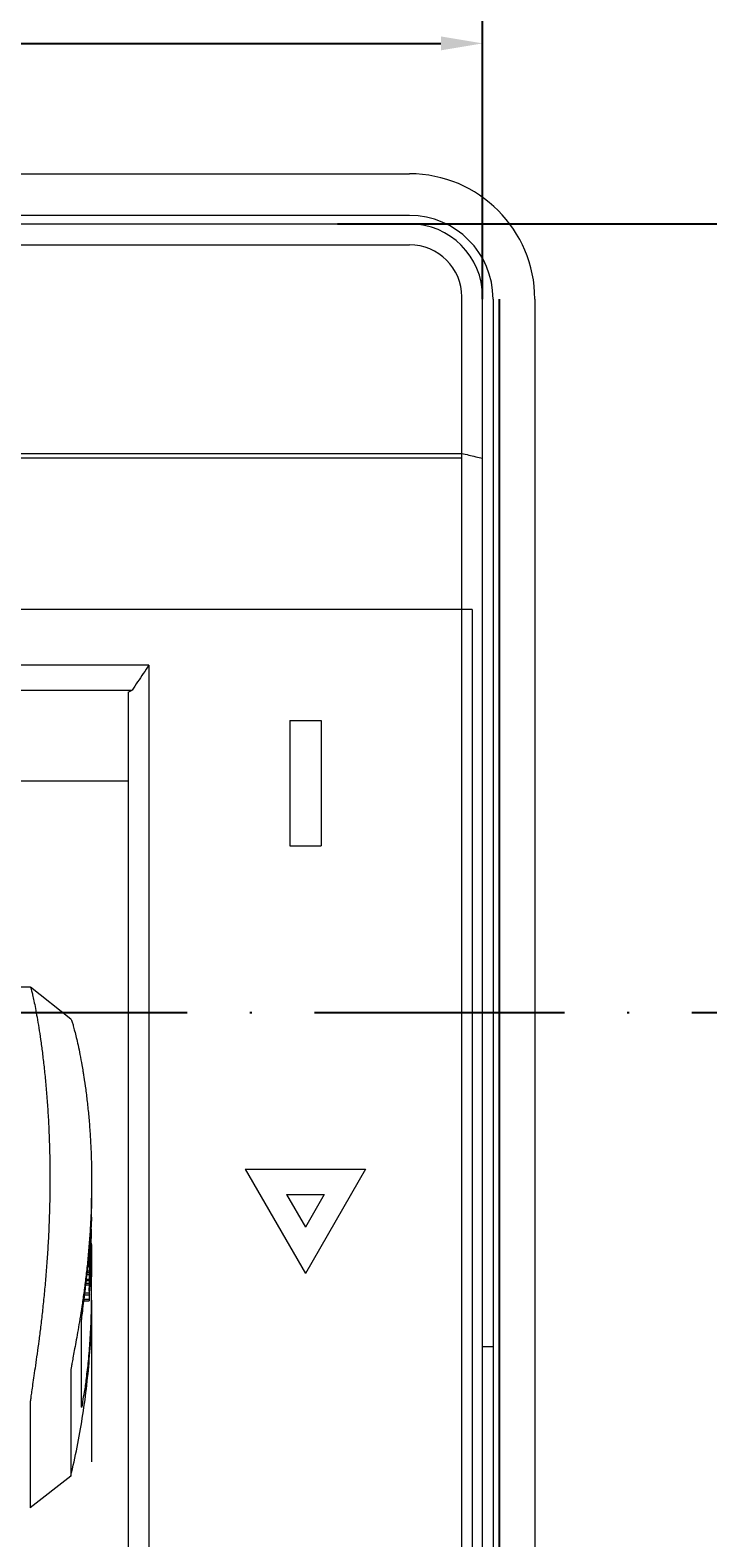
# Model space of a CAD drawing. Units: millimetres. Extents: x 1099 to 12392, y -6144 to 2993.
# Drawn here: x 6324 to 6356, y -1829 to -1757 of the extents above; entities that cross this region are included whole.
import ezdxf

# ---------------------------------------------------------------- set-up
doc = ezdxf.new("R2010")
doc.units = ezdxf.units.MM
doc.linetypes.add('ACAD_ISO10W100', pattern=[18, 12, -3, 0, -3])
doc.layers.get('0').update_dxf_attribs({"color": 3})
doc.layers.get('DEFPOINTS').update_dxf_attribs({"lineweight": 15})
doc.styles.add('DIM', font='Romans.shx', dxfattribs={"width": 0.8, "oblique": 15, "height": 3.5})
doc.dimstyles.new('1：1图样', dxfattribs={"dimtxt": 0.18, "dimasz": 2, "dimexe": 1.5, "dimexo": 0, "dimgap": 0.5, "dimtad": 1, "dimtoh": 1, "dimdec": 1, "dimdsep": 46, "dimtxsty": 'DIM', "dimcen": 0.5, "dimclrd": 1, "dimclre": 1, "dimclrt": 2, "dimadec": 0, "dimazin": 0, "dimtfac": 1, "dimtdec": 1, "dimtmove": 0, "dimatfit": 3, "dimfxl": 0, "dimtolj": 1, "dimarcsym": 0})

# ---------------------------------------------------------------- blocks, each defined once
blk = doc.blocks.new('*D171')
at = {"color": 1, "lineweight": -2, "transparency": 16777216}
for p, q in [((6267.292, -1769.777), (6267.292, -1756.126)), ((6345.292, -1769.877), (6345.292, -1756.126)), ((6269.292, -1757.626), (6343.292, -1757.626))]:
    blk.add_line(p, q, dxfattribs=at)
at = {"color": 1, "transparency": 16777216}
for points in [[(6269.292, -1757.292), (6269.292, -1757.959), (6267.292, -1757.626)], [(6343.292, -1757.292), (6343.292, -1757.959), (6345.292, -1757.626)]]:
    blk.add_solid(points, dxfattribs=at)
at = {"layer": 'DEFPOINTS', "color": 0, "transparency": 16777216}
for p in [(6345.292, -1757.626), (6267.292, -1769.777), (6345.292, -1769.877)]:
    blk.add_point(p, dxfattribs=at)
at = {"color": 2, "transparency": 16777216, "insert": (6306.292, -1755.376), "char_height": 3.5, "attachment_point": 5, "style": 'DIM'}
blk.add_mtext('\\A1;78', dxfattribs=at)
blk = doc.blocks.new('*D208')
at = {"color": 1, "lineweight": -2, "transparency": 16777216}
for p, q in [((6268.087, -1769.777), (6268.087, -2015.5)), ((6346.087, -1769.877), (6346.087, -2015.5)), ((6270.087, -2014), (6344.087, -2014))]:
    blk.add_line(p, q, dxfattribs=at)
at = {"color": 1, "transparency": 16777216}
for points in [[(6270.087, -2013.667), (6270.087, -2014.334), (6268.087, -2014)], [(6344.087, -2013.667), (6344.087, -2014.334), (6346.087, -2014)]]:
    blk.add_solid(points, dxfattribs=at)
at = {"layer": 'DEFPOINTS', "color": 0, "transparency": 16777216}
for p in [(6268.087, -1769.777), (6346.087, -1769.877), (6346.087, -2014)]:
    blk.add_point(p, dxfattribs=at)
at = {"color": 2, "transparency": 16777216, "insert": (6307.087, -2011.75), "char_height": 3.5, "attachment_point": 5, "style": 'DIM'}
blk.add_mtext('\\A1;78', dxfattribs=at)
blk = doc.blocks.new('*D210')
at = {"color": 1, "lineweight": -2, "transparency": 16777216}
for p, q in [((6338.336, -1766.277), (6423.222, -1766.277)), ((6421.722, -1802.077), (6421.722, -1768.277)), ((6415.455, -1804.077), (6423.222, -1804.077))]:
    blk.add_line(p, q, dxfattribs=at)
at = {"color": 1, "transparency": 16777216}
for points in [[(6421.389, -1768.277), (6422.056, -1768.277), (6421.722, -1766.277)], [(6421.389, -1802.077), (6422.056, -1802.077), (6421.722, -1804.077)]]:
    blk.add_solid(points, dxfattribs=at)
at = {"layer": 'DEFPOINTS', "color": 0, "transparency": 16777216}
for p in [(6338.336, -1766.277), (6421.722, -1766.277), (6415.455, -1804.077)]:
    blk.add_point(p, dxfattribs=at)
at = {"color": 2, "transparency": 16777216, "insert": (6419.472, -1785.177), "char_height": 3.5, "attachment_point": 5, "rotation": 90, "style": 'DIM'}
blk.add_mtext('\\A1;37.8', dxfattribs=at)
blk = doc.blocks.new('*D209')
at = {"color": 1, "lineweight": -2, "transparency": 16777216}
for p, q in [((6352.446, -1766.277), (6432.231, -1766.277)), ((6430.731, -1768.277), (6430.731, -1884.277)), ((6342.587, -1886.277), (6432.231, -1886.277))]:
    blk.add_line(p, q, dxfattribs=at)
at = {"color": 1, "transparency": 16777216}
for points in [[(6430.397, -1768.277), (6431.064, -1768.277), (6430.731, -1766.277)], [(6430.397, -1884.277), (6431.064, -1884.277), (6430.731, -1886.277)]]:
    blk.add_solid(points, dxfattribs=at)
at = {"layer": 'DEFPOINTS', "color": 0, "transparency": 16777216}
for p in [(6352.446, -1766.277), (6342.587, -1886.277), (6430.731, -1886.277)]:
    blk.add_point(p, dxfattribs=at)
at = {"color": 2, "transparency": 16777216, "insert": (6428.481, -1826.277), "char_height": 3.5, "attachment_point": 5, "rotation": 90, "style": 'DIM'}
blk.add_mtext('\\A1;120', dxfattribs=at)

msp = doc.modelspace()

# ---------------------------------------------------------------- linework, layer by layer
at = {"lineweight": 9}
for p, q in [((6270.792, -1763.877), (6341.792, -1763.877)), ((6341.792, -1765.877), (6270.792, -1765.877)), ((6270.792, -1766.277), (6341.792, -1766.277)), ((6270.792, -1767.277), (6341.792, -1767.277)), ((6344.292, -1882.777), (6344.292, -1769.777)), ((6345.292, -1884.71), (6345.292, -1769.777)), ((6345.792, -1769.877), (6345.792, -1882.877)), ((6347.792, -1769.877), (6347.792, -1882.877)), ((6268.292, -1777.277), (6344.292, -1777.277)), ((6268.293, -1777.495), (6344.292, -1777.495)), ((6344.292, -1864.059), (6344.292, -1777.495)), ((6344.792, -1784.762), (6267.792, -1784.762)), ((6344.792, -1784.762), (6344.792, -1866.392)), ((6329.292, -1787.422), (6283.292, -1787.422)), ((6329.292, -1787.422), (6329.292, -1853.977)), ((6284.106, -1788.622), (6328.479, -1788.622)), ((6284.106, -1788.622), (6328.479, -1788.622)), ((6328.292, -1788.717), (6328.479, -1788.622)), ((6328.292, -1788.717), (6328.479, -1788.622)), ((6328.292, -1788.717), (6328.292, -1852.697)), ((6328.292, -1788.717), (6328.292, -1852.697)), ((6336.042, -1790.077), (6337.542, -1790.077)), ((6336.042, -1790.077), (6336.042, -1796.077)), ((6337.542, -1790.077), (6337.542, -1796.077)), ((6328.292, -1792.99), (6284.292, -1792.99)), ((6336.042, -1796.077), (6337.542, -1796.077)), ((6323.601, -1802.857), (6288.975, -1802.857)), ((6323.6, -1802.857), (6323.603, -1802.858)), ((6325.547, -1804.393), (6323.603, -1802.858)), ((6326.127, -1806.896), (6326.13, -1806.915)), ((6333.905, -1811.577), (6339.679, -1811.577)), ((6333.905, -1811.577), (6336.792, -1816.577)), ((6339.679, -1811.577), (6336.792, -1816.577)), ((6326.542, -1812.186), (6326.542, -1812.367)), ((6335.892, -1812.797), (6337.692, -1812.797)), ((6335.892, -1812.797), (6336.792, -1814.356)), ((6337.692, -1812.797), (6336.792, -1814.356)), ((6326.517, -1814.198), (6326.511, -1814.338)), ((6326.523, -1814.45), (6326.529, -1814.258)), ((6326.529, -1814.258), (6326.533, -1814.065)), ((6326.48, -1814.986), (6326.477, -1815.04)), ((6326.488, -1815.19), (6326.488, -1814.987)), ((6326.516, -1814.643), (6326.508, -1814.826)), ((6326.516, -1814.643), (6326.523, -1814.45)), ((6326.522, -1815.046), (6326.524, -1814.987)), ((6326.488, -1815.192), (6326.488, -1815.19)), ((6326.49, -1815.177), (6326.489, -1815.192)), ((6326.517, -1815.194), (6326.522, -1815.046)), ((6326.54, -1815.193), (6326.541, -1815.123)), ((6326.542, -1815.192), (6326.542, -1816.737)), ((6326.343, -1816.234), (6326.434, -1816.234)), ((6326.345, -1816.214), (6326.419, -1816.214)), ((6326.418, -1815.98), (6326.418, -1816.207)), ((6326.418, -1816.207), (6326.418, -1816.213)), ((6326.434, -1816.234), (6326.435, -1816.214)), ((6326.441, -1816.529), (6326.454, -1816.346)), ((6326.454, -1816.346), (6326.463, -1816.216)), ((6326.455, -1816.53), (6326.468, -1816.347)), ((6326.468, -1816.347), (6326.476, -1816.217)), ((6326.475, -1816.531), (6326.485, -1816.348)), ((6326.485, -1816.348), (6326.492, -1816.217)), ((6326.494, -1816.397), (6326.487, -1816.532)), ((6326.492, -1816.217), (6326.499, -1816.062)), ((6326.496, -1816.347), (6326.494, -1816.397)), ((6326.503, -1816.217), (6326.496, -1816.347)), ((6326.501, -1816.53), (6326.509, -1816.348)), ((6326.509, -1816.348), (6326.514, -1816.217)), ((6326.523, -1816.366), (6326.522, -1816.341)), ((6326.249, -1817.116), (6326.418, -1817.116)), ((6326.258, -1817.039), (6326.418, -1817.039)), ((6326.272, -1816.92), (6326.418, -1816.92)), ((6326.281, -1816.843), (6326.418, -1816.843)), ((6326.304, -1816.627), (6326.434, -1816.627)), ((6326.314, -1816.527), (6326.418, -1816.527)), ((6326.322, -1816.45), (6326.418, -1816.45)), ((6326.418, -1816.45), (6326.418, -1816.527)), ((6326.418, -1816.843), (6326.418, -1816.92)), ((6326.418, -1817.039), (6326.418, -1817.116)), ((6326.434, -1816.627), (6326.441, -1816.529)), ((6326.434, -1816.823), (6326.44, -1816.738)), ((6326.449, -1817.118), (6326.434, -1817.326)), ((6326.438, -1817.118), (6326.446, -1816.998)), ((6326.44, -1816.738), (6326.455, -1816.53)), ((6326.446, -1816.998), (6326.45, -1816.935)), ((6326.462, -1816.935), (6326.449, -1817.118)), ((6326.45, -1816.935), (6326.451, -1816.922)), ((6326.451, -1816.922), (6326.463, -1816.739)), ((6326.453, -1817.327), (6326.467, -1817.119)), ((6326.463, -1816.923), (6326.462, -1816.935)), ((6326.463, -1816.739), (6326.475, -1816.531)), ((6326.475, -1816.74), (6326.463, -1816.923)), ((6326.467, -1817.119), (6326.479, -1816.937)), ((6326.487, -1816.532), (6326.475, -1816.74)), ((6326.479, -1816.937), (6326.48, -1816.924)), ((6326.48, -1816.924), (6326.49, -1816.741)), ((6326.49, -1816.741), (6326.494, -1816.664)), ((6326.494, -1816.664), (6326.501, -1816.53)), ((6326.537, -1816.932), (6326.533, -1816.736)), ((6326.155, -1817.886), (6326.418, -1817.886)), ((6326.165, -1817.809), (6326.418, -1817.809)), ((6326.193, -1817.593), (6326.434, -1817.593)), ((6326.203, -1817.509), (6326.418, -1817.509)), ((6326.418, -1817.425), (6326.418, -1817.509)), ((6326.418, -1817.809), (6326.418, -1817.886)), ((6326.434, -1817.593), (6326.44, -1817.51)), ((6326.44, -1817.51), (6326.453, -1817.327)), ((6326.541, -1817.848), (6326.542, -1817.705)), ((6326.542, -1817.541), (6326.542, -1817.324)), ((6326.542, -1817.705), (6326.542, -1817.541)), ((6326.542, -1817.848), (6326.542, -1825.608)), ((6325.979, -1818.749), (6325.976, -1818.772)), ((6326.05, -1822.979), (6326.05, -1818.785)), ((6345.292, -1820.077), (6345.792, -1820.077)), ((6325.538, -1821.295), (6325.538, -1826.286)), ((6323.593, -1822.821), (6323.593, -1827.813)), ((6326.05, -1822.979), (6326.052, -1822.999)), ((6325.536, -1826.289), (6323.594, -1827.813)), ((6325.537, -1826.288), (6325.538, -1826.287)), ((6325.538, -1826.287), (6325.538, -1826.286)), ((6323.593, -1827.814), (6323.593, -1827.813)), ((6323.593, -1827.814), (6323.593, -1827.814))]:
    msp.add_line(p, q, dxfattribs=at)
at = {"color": 1, "linetype": 'ACAD_ISO10W100'}
msp.add_line((6439.724, -1804.077), (6123.123, -1804.077), dxfattribs=at)
at = {"lineweight": 9}
for centre, radius in [((6341.792, -1769.877), 6), ((6341.792, -1769.877), 4), ((6341.792, -1769.777), 3.5), ((6341.792, -1769.777), 2.5)]:
    msp.add_arc(centre, radius, 0, 90, dxfattribs=at)
for points, start_tangent, end_tangent in [([(6344.292, -1777.277), (6344.626, -1777.355), (6344.959, -1777.432), (6345.292, -1777.508)], (0.974583, -0.224028), (0.974322, -0.225161)), ([(6329.292, -1787.422), (6329.019, -1787.823), (6328.748, -1788.224), (6328.479, -1788.622)], (-0.563374, -0.826202), (-0.558731, -0.829349)), ([(6323.603, -1802.856), (6323.624, -1802.902), (6323.661, -1803.026), (6323.711, -1803.23), (6323.773, -1803.512), (6323.845, -1803.87), (6323.924, -1804.3), (6324.007, -1804.799), (6324.092, -1805.364), (6324.177, -1805.99), (6324.258, -1806.675), (6324.332, -1807.408), (6324.398, -1808.183), (6324.453, -1808.993), (6324.496, -1809.833), (6324.525, -1810.696), (6324.54, -1811.575), (6324.54, -1812.464), (6324.525, -1813.356), (6324.496, -1814.245), (6324.453, -1815.124), (6324.398, -1815.986), (6324.333, -1816.826), (6324.258, -1817.637), (6324.177, -1818.41), (6324.092, -1819.137), (6324.007, -1819.811), (6323.924, -1820.427), (6323.845, -1820.983), (6323.773, -1821.474), (6323.711, -1821.895), (6323.661, -1822.242), (6323.624, -1822.513), (6323.601, -1822.707), (6323.593, -1822.821)], (0.995265, -0.097194), (-0.012728, -0.999919)), ([(6325.547, -1804.391), (6325.569, -1804.431), (6325.607, -1804.536), (6325.66, -1804.709), (6325.726, -1804.952), (6325.803, -1805.262), (6325.889, -1805.639), (6325.98, -1806.08), (6326.074, -1806.584), (6326.127, -1806.896)], (0.999812, 0.019386), (0.16219, -0.986759)), ([(6326.13, -1806.915), (6326.167, -1807.146), (6326.256, -1807.761), (6326.337, -1808.424), (6326.408, -1809.127), (6326.465, -1809.864), (6326.475, -1810.015)], (0.161525, -0.986869), (0.062373, -0.998053)), ([(6326.475, -1810.015), (6326.508, -1810.629), (6326.534, -1811.41), (6326.54, -1811.776)], (0.062373, -0.998053), (0.011458, -0.999934)), ([(6326.54, -1811.776), (6326.542, -1812.186)], (0.011458, -0.999934), (0, -1)), ([(6326.542, -1812.367), (6326.533, -1812.993), (6326.507, -1813.786), (6326.464, -1814.575), (6326.406, -1815.354), (6326.335, -1816.112), (6326.253, -1816.839), (6326.164, -1817.525), (6326.072, -1818.163), (6325.979, -1818.749)], (-0.005025, -0.999987), (-0.162026, -0.986787)), ([(6326.542, -1812.367), (6326.523, -1813.55), (6326.469, -1814.697), (6326.389, -1815.769), (6326.295, -1816.723), (6326.201, -1817.525), (6326.122, -1818.151), (6326.069, -1818.577), (6326.05, -1818.785)], (-0.000153, -1), (0, -1)), ([(6326.517, -1814.198), (6326.531, -1813.749), (6326.539, -1813.301), (6326.542, -1812.963)], (0.037425, 0.999299), (0.00308, 0.999995)), ([(6326.537, -1813.882), (6326.535, -1813.943), (6326.535, -1814.004), (6326.533, -1814.065)], (-0.018162, -0.999835), (-0.024215, -0.999707)), ([(6326.511, -1814.338), (6326.498, -1814.629), (6326.48, -1814.986)], (-0.041001, -0.999159), (-0.056234, -0.998418)), ([(6326.508, -1814.826), (6326.501, -1814.985), (6326.494, -1815.106), (6326.49, -1815.177)], (-0.04479, -0.998996), (-0.064164, -0.997939)), ([(6326.524, -1814.987), (6326.537, -1814.455)], (0.032019, 0.999487), (0.017205, 0.999852)), ([(6326.477, -1815.04), (6326.455, -1815.402), (6326.435, -1815.691), (6326.422, -1815.888), (6326.418, -1815.98)], (-0.057277, -0.998358), (0, -1)), ([(6326.441, -1815.982), (6326.46, -1815.761), (6326.485, -1815.391), (6326.495, -1815.193)], (0.068934, 0.997621), (0.053174, 0.998585)), ([(6326.463, -1816.216), (6326.486, -1815.837), (6326.517, -1815.194)], (0.066206, 0.997806), (0.037755, 0.999287)), ([(6326.476, -1816.217), (6326.494, -1815.894), (6326.523, -1815.194)], (0.060765, 0.998152), (0.032297, 0.999478)), ([(6326.499, -1816.062), (6326.53, -1815.194)], (0.045592, 0.99896), (0.024459, 0.999701)), ([(6326.514, -1816.217), (6326.53, -1815.734), (6326.54, -1815.193)], (0.039343, 0.999226), (0.010855, 0.999941)), ([(6326.434, -1816.234), (6326.426, -1816.306), (6326.426, -1816.378), (6326.418, -1816.45)], (-0.071625, -0.997432), (-0.076746, -0.997051)), ([(6326.438, -1816.031), (6326.441, -1815.982)], (0.032571, 0.999469), (0.068934, 0.997621)), ([(6326.533, -1816.736), (6326.523, -1816.366)], (-0.022023, 0.999757), (-0.031893, 0.999491)), ([(6326.434, -1816.627), (6326.426, -1816.699), (6326.426, -1816.771), (6326.418, -1816.843)], (-0.071625, -0.997432), (-0.076746, -0.997051)), ([(6326.426, -1816.967), (6326.418, -1817.039)], (-0.052456, -0.998623), (-0.076746, -0.997051)), ([(6326.418, -1817.425), (6326.421, -1817.358), (6326.431, -1817.212), (6326.438, -1817.118)], (0, 1), (0.070153, 0.997536)), ([(6326.542, -1817.324), (6326.537, -1816.932)], (-0.00599, 0.999982), (-0.016722, 0.99986)), ([(6325.538, -1826.287), (6326.095, -1823.503), (6326.43, -1820.684), (6326.542, -1817.848)], (0.234699, 0.972068), (0, 1)), ([(6326.068, -1822.962), (6326.121, -1822.723), (6326.2, -1822.267), (6326.294, -1821.609), (6326.389, -1820.771), (6326.469, -1819.787), (6326.523, -1818.697), (6326.541, -1817.848)], (0.578826, 0.815451), (0.008425, 0.999965)), ([(6326.434, -1817.593), (6326.426, -1817.665), (6326.426, -1817.737), (6326.418, -1817.809)], (-0.071625, -0.997432), (-0.076746, -0.997051)), ([(6325.976, -1818.772), (6325.889, -1819.283), (6325.804, -1819.762), (6325.726, -1820.182), (6325.66, -1820.539), (6325.607, -1820.827), (6325.569, -1821.049), (6325.545, -1821.205), (6325.538, -1821.295)], (-0.162473, -0.986713), (0.002673, -0.999996)), ([(6326.051, -1822.982), (6326.068, -1822.962)], (0.997817, 0.066033), (0.578826, 0.815451))]:
    msp.add_spline(points, degree=3, dxfattribs=dict(at, start_tangent=start_tangent, end_tangent=end_tangent))

# ---------------------------------------------------------------- dimensions: what is measured, and where the dimension line sits
at = {"color": 0}
dim = msp.add_linear_dim(base=(6345.292, -1757.626), p1=(6267.292, -1769.777), p2=(6345.292, -1769.877), dimstyle='1：1图样', override={"dimfxl": 0.8}, dxfattribs=at)
dim.commit()
dim.dimension.update_dxf_attribs({"geometry": '*D171', "text_midpoint": (6306.292, -1755.376)})
dim = msp.add_linear_dim(base=(6421.722, -1766.277), p1=(6415.455, -1804.077), p2=(6338.336, -1766.277), angle=90, dimstyle='1：1图样', override={"dimfxl": 0.8}, dxfattribs=at)
dim.commit()
dim.dimension.update_dxf_attribs({"geometry": '*D210', "text_midpoint": (6421.722, -1785.177), "dimtype": 160})
dim = msp.add_linear_dim(base=(6430.731, -1886.277), p1=(6352.446, -1766.277), p2=(6342.587, -1886.277), angle=90, dimstyle='1：1图样', override={"dimfxl": 0.8}, dxfattribs=at)
dim.commit()
dim.dimension.update_dxf_attribs({"geometry": '*D209', "text_midpoint": (6428.481, -1826.277)})
dim = msp.add_linear_dim(base=(6346.087, -2014), p1=(6268.087, -1769.777), p2=(6346.087, -1769.877), dimstyle='1：1图样', override={"dimfxl": 0.8}, dxfattribs=at)
dim.commit()
dim.dimension.update_dxf_attribs({"geometry": '*D208', "text_midpoint": (6307.087, -2014), "dimtype": 160})

doc.saveas('drawing.dxf')
